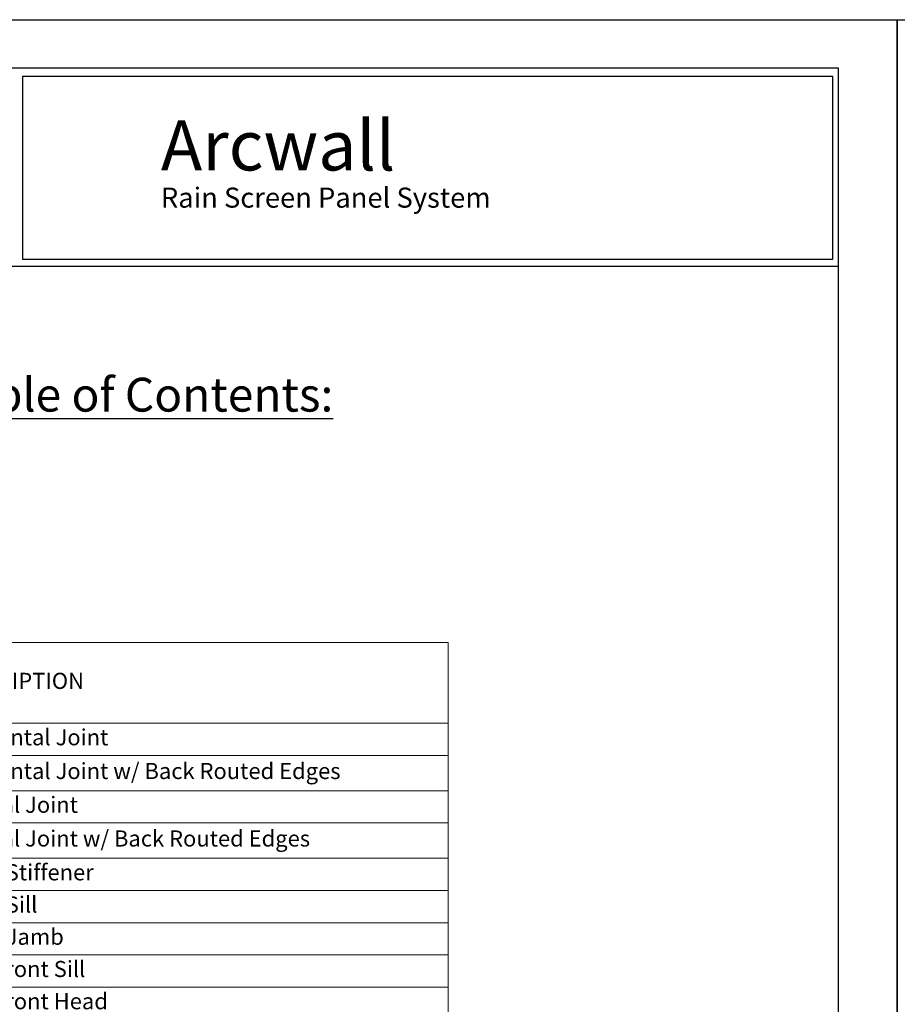
# Model space of a CAD drawing. Extents: x 0 to 153, y -66 to 22.
# Drawn here: x 24 to 34, y 11 to 22 of the extents above; entities that cross this region are included whole.
import ezdxf

# ---------------------------------------------------------------- set-up
doc = ezdxf.new("R2010")
doc.units = 0
doc.header["$LTSCALE"] = 1.5
doc.header["$MEASUREMENT"] = 0
doc.layers.get('0').update_dxf_attribs({"linetype": 'CONTINUOUS'})
doc.layers.get('DEFPOINTS').update_dxf_attribs({"linetype": 'CONTINUOUS'})
for name, color, linetype in [('BORDER', 255, 'CONTINUOUS'), ('L2', 1, 'CONTINUOUS'), ('TEXT', 7, 'CONTINUOUS'), ('TEXT2', 4, 'CONTINUOUS')]:
    doc.layers.add(name, color=color, linetype=linetype)
doc.styles.add('Arial', font='arial.ttf', dxfattribs={"height": 17.703593})
doc.styles.add('ROMANS', font='romans', dxfattribs={"width": 0.875})

# ---------------------------------------------------------------- blocks, each defined once
blk = doc.blocks.new('Arcwall DBV Cover')
at = {"layer": 'BORDER', "color": 31}
blk.add_line((12.2572, 14.4308), (0.4928, 14.4308), dxfattribs=at)
blk.add_lwpolyline([(0.4928, 0.6227), (12.2572, 0.6227), (12.2572, 16.0929), (0.4928, 16.0929)], close=True, dxfattribs=at)
at = {"layer": 'BORDER', "color": 4}
blk.add_lwpolyline([(12.2097, 16.0234), (5.4167, 16.0234), (5.4167, 14.494), (12.2097, 14.494)], close=True, dxfattribs=at)
at = {"layer": 'DEFPOINTS'}
blk.add_lwpolyline([(0, 16.5), (12.75, 16.5), (12.75, 0), (0, 0)], close=True, dxfattribs=at)
at = {"layer": 'TEXT', "attachment_point": 1, "style": 'Arial'}
for s, insert, char_height, width in [('{\\fSwis721 BT|b0|i0|c0|p34;Arcwall }', (6.576, 15.6556), 0.418957, 13.031089), ('{\\fSwis721 BT|b0|i0|c0|p34;Rain Screen Panel System}', (6.5766, 15.0932), 0.168119, 5.229115)]:
    blk.add_mtext(s, dxfattribs=dict(at, insert=insert, char_height=char_height, width=width))
blk = doc.blocks.new('*T18')
at = {"layer": 'DEFPOINTS', "color": 8, "linetype": 'ByBlock', "lineweight": 0, "transparency": 16777216}
for p, q in [((0, 0), (6.643, 0)), ((0, 0), (0, -9.969)), ((0.934, 0), (0.934, -9.969)), ((6.643, 0), (6.643, -9.969)), ((0, -0.9), (6.643, -0.9)), ((0, -1.26), (6.643, -1.26)), ((0, -1.654), (6.643, -1.654)), ((0, -2.014), (6.643, -2.014)), ((0, -2.409), (6.643, -2.409)), ((0, -2.769), (6.643, -2.769)), ((0, -3.129), (6.643, -3.129)), ((0, -3.489), (6.643, -3.489)), ((0, -3.849), (6.643, -3.849)), ((0, -4.209), (6.643, -4.209)), ((0, -4.569), (6.643, -4.569)), ((0, -4.929), (6.643, -4.929)), ((0, -5.289), (6.643, -5.289)), ((0, -5.649), (6.643, -5.649)), ((0, -6.009), (6.643, -6.009)), ((0, -6.369), (6.643, -6.369)), ((0, -6.729), (6.643, -6.729)), ((0, -7.089), (6.643, -7.089)), ((0, -7.449), (6.643, -7.449)), ((0, -7.809), (6.643, -7.809)), ((0, -8.169), (6.643, -8.169)), ((0, -8.529), (6.643, -8.529)), ((0, -8.889), (6.643, -8.889)), ((0, -9.249), (6.643, -9.249)), ((0, -9.609), (6.643, -9.609)), ((0, -9.969), (6.643, -9.969))]:
    blk.add_line(p, q, dxfattribs=at)
at = {"layer": 'TEXT', "color": 0, "transparency": 16777216, "char_height": 0.18, "style": 'ROMANS'}
for s, insert, width, attachment_point in [('DETAIL', (0.467, -0.45), 0.81448, 5), ('DESCRIPTION', (0.994, -0.45), 5.58847, 4), ('1', (0.467, -1.08), 0.81448, 5), ('Horizontal Joint', (0.994, -1.08), 5.58847, 4), ('1a', (0.467, -1.457), 0.81448, 5), ('Horizontal Joint w/ Back Routed Edges', (0.994, -1.457), 5.58847, 4), ('2', (0.467, -1.834), 0.81448, 5), ('Vertical Joint', (0.994, -1.834), 5.58847, 4), ('Vertical Joint w/ Back Routed Edges', (0.994, -2.211), 5.58847, 4), ('2a', (0.467, -2.211), 0.81448, 5), ('3', (0.467, -2.589), 0.81448, 5), ('Panel Stiffener', (0.994, -2.589), 5.58847, 4), ('4', (0.467, -2.949), 0.81448, 5), ('Panel Sill', (0.994, -2.949), 5.58847, 4), ('Panel Jamb', (0.994, -3.309), 5.58847, 4), ('5', (0.467, -3.309), 0.81448, 5), ('6', (0.467, -3.669), 0.81448, 5), ('Storefront Sill ', (0.994, -3.669), 5.58847, 4), ('7', (0.467, -4.029), 0.81448, 5), ('Storefront Head', (0.994, -4.029), 5.58847, 4), ('8', (0.467, -4.389), 0.81448, 5), ('Storefront Jamb', (0.994, -4.389), 5.58847, 4), ('Recessed Storefront Sill', (0.994, -4.749), 5.58847, 4), ('9', (0.467, -4.749), 0.81448, 5), ('10', (0.467, -5.109), 0.81448, 5), ('Recessed Storefront Head', (0.994, -5.109), 5.58847, 4), ('11', (0.467, -5.469), 0.81448, 5), ('Recessed Storefront Jamb', (0.994, -5.469), 5.58847, 4), ('12', (0.467, -5.829), 0.81448, 5), ('Curtain Wall Sill', (0.994, -5.829), 5.58847, 4), ('13', (0.467, -6.189), 0.81448, 5), ('Curtain Wall Head', (0.994, -6.189), 5.58847, 4), ('14', (0.467, -6.549), 0.81448, 5), ('Curtain Wall Jamb', (0.994, -6.549), 5.58847, 4), ('15', (0.467, -6.909), 0.81448, 5), ('Coping', (0.994, -6.909), 5.58847, 4), ('Outside Corner', (0.994, -7.269), 5.58847, 4), ('16', (0.467, -7.269), 0.81448, 5), ('17', (0.467, -7.629), 0.81448, 5), ('Outside Mitered Corner', (0.994, -7.629), 5.58847, 4), ('18', (0.467, -7.989), 0.81448, 5), ('Inside Corner', (0.994, -7.989), 5.58847, 4), ('19', (0.467, -8.349), 0.81448, 5), ('Inside Mitered Corner', (0.994, -8.349), 5.58847, 4)]:
    blk.add_mtext(s, dxfattribs=dict(at, insert=insert, width=width, attachment_point=attachment_point))

msp = doc.modelspace()

# ---------------------------------------------------------------- block references
msp.add_blockref('*T18', (22.336775, 15.040271))
at = {"layer": 'L2', "xscale": 1.333333333333419, "yscale": 1.333333333333419, "zscale": 1.333333333333419}
for p in [(17, 0), (34, 0)]:
    msp.add_blockref('Arcwall DBV Cover', p, dxfattribs=at)

# ---------------------------------------------------------------- texts
at = {"layer": 'TEXT2', "insert": (25.5, 17.810701), "char_height": 0.37813307, "width": 6.94845211, "attachment_point": 5, "style": 'Arial'}
msp.add_mtext('{\\fSwis721 BT|b0|i0|c0|p34;\\LTable of Contents:}', dxfattribs=at)

doc.saveas('drawing.dxf')
